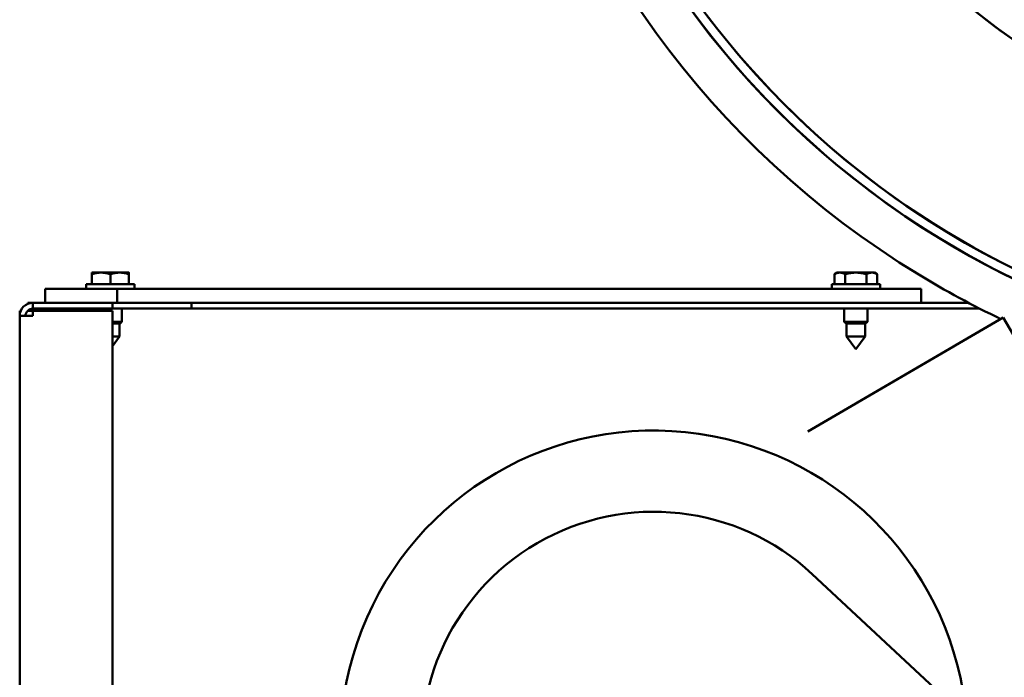
# Model space of a CAD drawing. Units: millimetres. Extents: x -2647 to 7329, y 0 to 5940.
# Drawn here: x 5524 to 5736, y 4129 to 4270 of the extents above; entities that cross this region are included whole.
import ezdxf

# ---------------------------------------------------------------- set-up
doc = ezdxf.new("R2010")
doc.units = ezdxf.units.MM
doc.layers.add('AM_0', color=7, linetype='Continuous', lineweight=50)

msp = doc.modelspace()

# ---------------------------------------------------------------- linework, layer by layer
at = {"layer": 'AM_0', "linetype": 'Continuous', "lineweight": 50}
for p, q in [((5541.98, 4215.93), (5539.98, 4215.93)), ((5545.98, 4215.93), (5541.98, 4215.93)), ((5547.98, 4215.93), (5545.98, 4215.93)), ((5700.46, 4215.93), (5699.84, 4215.57)), ((5701, 4215.93), (5700.46, 4215.93)), ((5704.46, 4215.93), (5701, 4215.93)), ((5707.93, 4215.93), (5704.46, 4215.93)), ((5708.46, 4215.93), (5707.93, 4215.93)), ((5708.46, 4215.93), (5709.08, 4215.57)), ((5539.98, 4213.43), (5539.98, 4215.57)), ((5543.98, 4213.43), (5543.98, 4215.57)), ((5547.98, 4213.43), (5547.98, 4215.57)), ((5699.84, 4213.43), (5699.84, 4215.57)), ((5702.15, 4213.43), (5702.15, 4215.57)), ((5706.77, 4213.43), (5706.77, 4215.57)), ((5709.08, 4213.43), (5709.08, 4215.57)), ((5529.92, 4212.43), (5529.92, 4209.43)), ((5545.46, 4212.43), (5529.92, 4212.43)), ((5549.18, 4213.43), (5538.78, 4213.43)), ((5538.78, 4213.43), (5538.78, 4212.43)), ((5718.53, 4212.43), (5545.46, 4212.43)), ((5545.46, 4212.43), (5545.46, 4209.43)), ((5549.18, 4213.43), (5549.18, 4212.43)), ((5704.46, 4213.43), (5699.26, 4213.43)), ((5699.26, 4213.43), (5699.26, 4212.43)), ((5709.66, 4213.43), (5704.46, 4213.43)), ((5709.66, 4213.43), (5709.66, 4212.43)), ((5718.53, 4212.43), (5718.53, 4209.43)), ((5526.21, 4209.43), (5527.31, 4209.43)), ((5526.21, 4209.43), (5526.21, 4209.21)), ((5527.31, 4208.18), (5527.31, 4209.43)), ((5544.46, 4209.43), (5527.31, 4209.43)), ((5544.46, 4208.18), (5544.46, 4209.43)), ((5546.46, 4209.43), (5544.46, 4209.43)), ((5546.46, 4209.43), (5559.46, 4209.43)), ((5559.46, 4209.43), (5561.46, 4209.43)), ((5561.46, 4209.43), (5703.56, 4209.43)), ((5561.46, 4208.18), (5561.46, 4209.43)), ((5703.56, 4209.43), (5728.7, 4209.43)), ((5524.46, 4206.58), (5524.46, 4207.68)), ((5524.68, 4207.68), (5524.46, 4207.68)), ((5527.31, 4207.68), (5526.15, 4207.68)), ((5527.31, 4208.18), (5527.31, 4207.68)), ((5527.31, 4208.18), (5544.46, 4208.18)), ((5527.31, 4207.68), (5527.31, 4206.58)), ((5544.46, 4207.68), (5527.31, 4207.68)), ((5541.48, 4208.18), (5541.48, 4207.68)), ((5544.46, 4208.18), (5546.46, 4208.18)), ((5544.46, 4207.68), (5544.46, 3902.45)), ((5559.46, 4208.18), (5546.46, 4208.18)), ((5546.48, 4208.18), (5546.48, 4205.33)), ((5561.46, 4208.18), (5559.46, 4208.18)), ((5561.46, 4208.18), (5731.11, 4208.18)), ((5701.96, 4208.18), (5701.96, 4205.33)), ((5706.96, 4208.18), (5706.96, 4205.33)), ((5524.46, 3882.01), (5524.46, 4206.58)), ((5524.46, 4206.58), (5527.31, 4206.58)), ((5544.46, 4205.33), (5546.48, 4205.33)), ((5546.08, 4204.93), (5546.48, 4205.33)), ((5736.2, 4206.22), (5694.09, 4181.71)), ((5701.96, 4205.33), (5704.46, 4205.33)), ((5702.36, 4204.93), (5701.96, 4205.33)), ((5704.46, 4205.33), (5706.96, 4205.33)), ((5706.56, 4204.93), (5706.96, 4205.33)), ((5736.2, 4206.22), (5777.96, 4134.49)), ((5546.08, 4204.93), (5544.46, 4204.93)), ((5545.98, 4204.93), (5545.98, 4202.18)), ((5704.46, 4204.93), (5702.36, 4204.93)), ((5702.46, 4204.93), (5702.46, 4202.18)), ((5706.56, 4204.93), (5704.46, 4204.93)), ((5706.46, 4204.93), (5706.46, 4202.18)), ((5545.98, 4202.18), (5544.46, 4202.18)), ((5544.46, 4200.08), (5545.98, 4202.18)), ((5704.46, 4202.18), (5702.46, 4202.18)), ((5704.46, 4199.43), (5702.46, 4202.18)), ((5706.46, 4202.18), (5704.46, 4202.18)), ((5704.46, 4199.43), (5706.46, 4202.18)), ((5695.07, 4150.98), (5770.4, 4080.76))]:
    msp.add_line(p, q, dxfattribs=at).dxf.unprotected_set("ltscale", 0)
for points in [[(5539.98, 4215.57), (5539.98, 4215.6), (5539.98, 4215.63), (5539.98, 4215.65), (5539.98, 4215.68), (5539.98, 4215.7), (5539.98, 4215.73), (5539.98, 4215.75), (5539.98, 4215.77), (5539.98, 4215.79), (5539.98, 4215.81), (5539.98, 4215.82), (5539.98, 4215.84), (5539.98, 4215.85), (5539.98, 4215.87), (5539.98, 4215.88), (5539.98, 4215.89), (5539.98, 4215.9), (5539.98, 4215.9), (5539.98, 4215.91), (5539.98, 4215.92), (5539.98, 4215.92), (5539.98, 4215.92), (5539.98, 4215.93), (5539.98, 4215.93)], [(5541.98, 4215.93), (5541.9, 4215.93), (5541.82, 4215.92), (5541.74, 4215.92), (5541.66, 4215.92), (5541.58, 4215.91), (5541.5, 4215.9), (5541.42, 4215.9), (5541.34, 4215.89), (5541.26, 4215.88), (5541.17, 4215.87), (5541.09, 4215.85), (5541.01, 4215.84), (5540.93, 4215.82), (5540.85, 4215.81), (5540.76, 4215.79), (5540.68, 4215.77), (5540.6, 4215.75), (5540.51, 4215.73), (5540.43, 4215.7), (5540.34, 4215.68), (5540.25, 4215.65), (5540.16, 4215.63), (5540.07, 4215.6), (5539.98, 4215.57)], [(5543.98, 4215.57), (5543.89, 4215.6), (5543.8, 4215.63), (5543.72, 4215.65), (5543.63, 4215.68), (5543.54, 4215.7), (5543.46, 4215.73), (5543.37, 4215.75), (5543.29, 4215.77), (5543.2, 4215.79), (5543.12, 4215.81), (5543.04, 4215.82), (5542.96, 4215.84), (5542.88, 4215.85), (5542.79, 4215.87), (5542.71, 4215.88), (5542.63, 4215.89), (5542.55, 4215.9), (5542.47, 4215.9), (5542.39, 4215.91), (5542.31, 4215.92), (5542.23, 4215.92), (5542.15, 4215.92), (5542.07, 4215.93), (5541.98, 4215.93)], [(5545.98, 4215.93), (5545.9, 4215.93), (5545.82, 4215.92), (5545.74, 4215.92), (5545.66, 4215.92), (5545.58, 4215.91), (5545.5, 4215.9), (5545.42, 4215.9), (5545.34, 4215.89), (5545.26, 4215.88), (5545.17, 4215.87), (5545.09, 4215.85), (5545.01, 4215.84), (5544.93, 4215.82), (5544.85, 4215.81), (5544.76, 4215.79), (5544.68, 4215.77), (5544.6, 4215.75), (5544.51, 4215.73), (5544.43, 4215.7), (5544.34, 4215.68), (5544.25, 4215.65), (5544.16, 4215.63), (5544.07, 4215.6), (5543.98, 4215.57)], [(5547.98, 4215.57), (5547.89, 4215.6), (5547.8, 4215.63), (5547.72, 4215.65), (5547.63, 4215.68), (5547.54, 4215.7), (5547.46, 4215.73), (5547.37, 4215.75), (5547.29, 4215.77), (5547.2, 4215.79), (5547.12, 4215.81), (5547.04, 4215.82), (5546.96, 4215.84), (5546.88, 4215.85), (5546.79, 4215.87), (5546.71, 4215.88), (5546.63, 4215.89), (5546.55, 4215.9), (5546.47, 4215.9), (5546.39, 4215.91), (5546.31, 4215.92), (5546.23, 4215.92), (5546.15, 4215.92), (5546.07, 4215.93), (5545.98, 4215.93)], [(5547.98, 4215.93), (5547.98, 4215.93), (5547.98, 4215.92), (5547.98, 4215.92), (5547.98, 4215.92), (5547.98, 4215.91), (5547.98, 4215.9), (5547.98, 4215.9), (5547.98, 4215.89), (5547.98, 4215.88), (5547.98, 4215.87), (5547.98, 4215.85), (5547.98, 4215.84), (5547.98, 4215.82), (5547.98, 4215.81), (5547.98, 4215.79), (5547.98, 4215.77), (5547.98, 4215.75), (5547.98, 4215.73), (5547.98, 4215.7), (5547.98, 4215.68), (5547.98, 4215.65), (5547.98, 4215.63), (5547.98, 4215.6), (5547.98, 4215.57)], [(5701, 4215.93), (5700.95, 4215.93), (5700.9, 4215.92), (5700.86, 4215.92), (5700.81, 4215.92), (5700.76, 4215.91), (5700.72, 4215.9), (5700.67, 4215.9), (5700.62, 4215.89), (5700.58, 4215.88), (5700.53, 4215.87), (5700.48, 4215.85), (5700.44, 4215.84), (5700.39, 4215.82), (5700.34, 4215.81), (5700.29, 4215.79), (5700.24, 4215.77), (5700.2, 4215.75), (5700.15, 4215.73), (5700.1, 4215.7), (5700.05, 4215.68), (5700, 4215.65), (5699.95, 4215.63), (5699.89, 4215.6), (5699.84, 4215.57)], [(5702.15, 4215.57), (5702.1, 4215.6), (5702.05, 4215.63), (5702, 4215.65), (5701.95, 4215.68), (5701.9, 4215.7), (5701.85, 4215.73), (5701.8, 4215.75), (5701.75, 4215.77), (5701.7, 4215.79), (5701.65, 4215.81), (5701.61, 4215.82), (5701.56, 4215.84), (5701.51, 4215.85), (5701.46, 4215.87), (5701.42, 4215.88), (5701.37, 4215.89), (5701.32, 4215.9), (5701.28, 4215.9), (5701.23, 4215.91), (5701.18, 4215.92), (5701.14, 4215.92), (5701.09, 4215.92), (5701.04, 4215.93), (5701, 4215.93)], [(5704.46, 4215.93), (5704.37, 4215.93), (5704.27, 4215.92), (5704.18, 4215.92), (5704.09, 4215.92), (5703.99, 4215.91), (5703.9, 4215.9), (5703.81, 4215.9), (5703.71, 4215.89), (5703.62, 4215.88), (5703.53, 4215.87), (5703.43, 4215.85), (5703.34, 4215.84), (5703.24, 4215.82), (5703.15, 4215.81), (5703.05, 4215.79), (5702.96, 4215.77), (5702.86, 4215.75), (5702.76, 4215.73), (5702.66, 4215.7), (5702.56, 4215.68), (5702.46, 4215.65), (5702.36, 4215.63), (5702.26, 4215.6), (5702.15, 4215.57)], [(5706.77, 4215.57), (5706.67, 4215.6), (5706.56, 4215.63), (5706.46, 4215.65), (5706.36, 4215.68), (5706.26, 4215.7), (5706.16, 4215.73), (5706.06, 4215.75), (5705.97, 4215.77), (5705.87, 4215.79), (5705.77, 4215.81), (5705.68, 4215.82), (5705.58, 4215.84), (5705.49, 4215.85), (5705.4, 4215.87), (5705.3, 4215.88), (5705.21, 4215.89), (5705.12, 4215.9), (5705.02, 4215.9), (5704.93, 4215.91), (5704.84, 4215.92), (5704.74, 4215.92), (5704.65, 4215.92), (5704.56, 4215.93), (5704.46, 4215.93)], [(5707.93, 4215.93), (5707.88, 4215.93), (5707.83, 4215.92), (5707.78, 4215.92), (5707.74, 4215.92), (5707.69, 4215.91), (5707.64, 4215.9), (5707.6, 4215.9), (5707.55, 4215.89), (5707.5, 4215.88), (5707.46, 4215.87), (5707.41, 4215.85), (5707.36, 4215.84), (5707.32, 4215.82), (5707.27, 4215.81), (5707.22, 4215.79), (5707.17, 4215.77), (5707.12, 4215.75), (5707.07, 4215.73), (5707.03, 4215.7), (5706.98, 4215.68), (5706.92, 4215.65), (5706.87, 4215.63), (5706.82, 4215.6), (5706.77, 4215.57)], [(5709.08, 4215.57), (5709.03, 4215.6), (5708.98, 4215.63), (5708.93, 4215.65), (5708.87, 4215.68), (5708.82, 4215.7), (5708.78, 4215.73), (5708.73, 4215.75), (5708.68, 4215.77), (5708.63, 4215.79), (5708.58, 4215.81), (5708.53, 4215.82), (5708.49, 4215.84), (5708.44, 4215.85), (5708.39, 4215.87), (5708.35, 4215.88), (5708.3, 4215.89), (5708.25, 4215.9), (5708.21, 4215.9), (5708.16, 4215.91), (5708.11, 4215.92), (5708.07, 4215.92), (5708.02, 4215.92), (5707.97, 4215.93), (5707.93, 4215.93)], [(5709.08, 4215.57), (5709.08, 4215.57), (5709.08, 4215.57), (5709.08, 4215.57), (5709.08, 4215.57), (5709.08, 4215.57), (5709.08, 4215.57), (5709.08, 4215.57), (5709.08, 4215.57), (5709.08, 4215.57), (5709.08, 4215.57), (5709.08, 4215.57), (5709.08, 4215.57), (5709.08, 4215.57), (5709.08, 4215.57), (5709.08, 4215.57), (5709.08, 4215.57), (5709.08, 4215.57), (5709.08, 4215.57), (5709.08, 4215.57), (5709.08, 4215.57), (5709.08, 4215.57), (5709.08, 4215.57), (5709.08, 4215.57), (5709.08, 4215.57)]]:
    msp.add_lwpolyline(points, dxfattribs=at).dxf.unprotected_set("ltscale", 0)
for centre, radius, start, end in [((5820.01, 4382.86), 187, 238.6422, 87.1789), ((5820.01, 4382.86), 185, 153.5971, 65.3642), ((5820.01, 4382.86), 142.5, 193.2189, 46.8226), ((5820.01, 4382.86), 196, 149.8578, 238.6422), ((5820.01, 4382.86), 187, 152.8626, 238.6422), ((5820.01, 4382.86), 187, 180, 238.6422), ((5820.01, 4382.86), 185, 180, 0), ((5820.01, 4382.86), 142.5, 193.2189, 0), ((5820.01, 4382.86), 187, 238.6422, 0), ((5820.01, 4382.86), 196, 238.6422, 244.5189), ((5527.31, 4206.58), 2.85, 90, 180), ((5527.31, 4206.58), 1.6, 90, 180), ((5660.98, 4114.41), 67.5, 4.8038, 235.6109), ((5660.98, 4114.41), 50, 47.0091, 193.4055)]:
    msp.add_arc(centre, radius, start, end, dxfattribs=at).dxf.unprotected_set("ltscale", 0)

doc.saveas('drawing.dxf')
